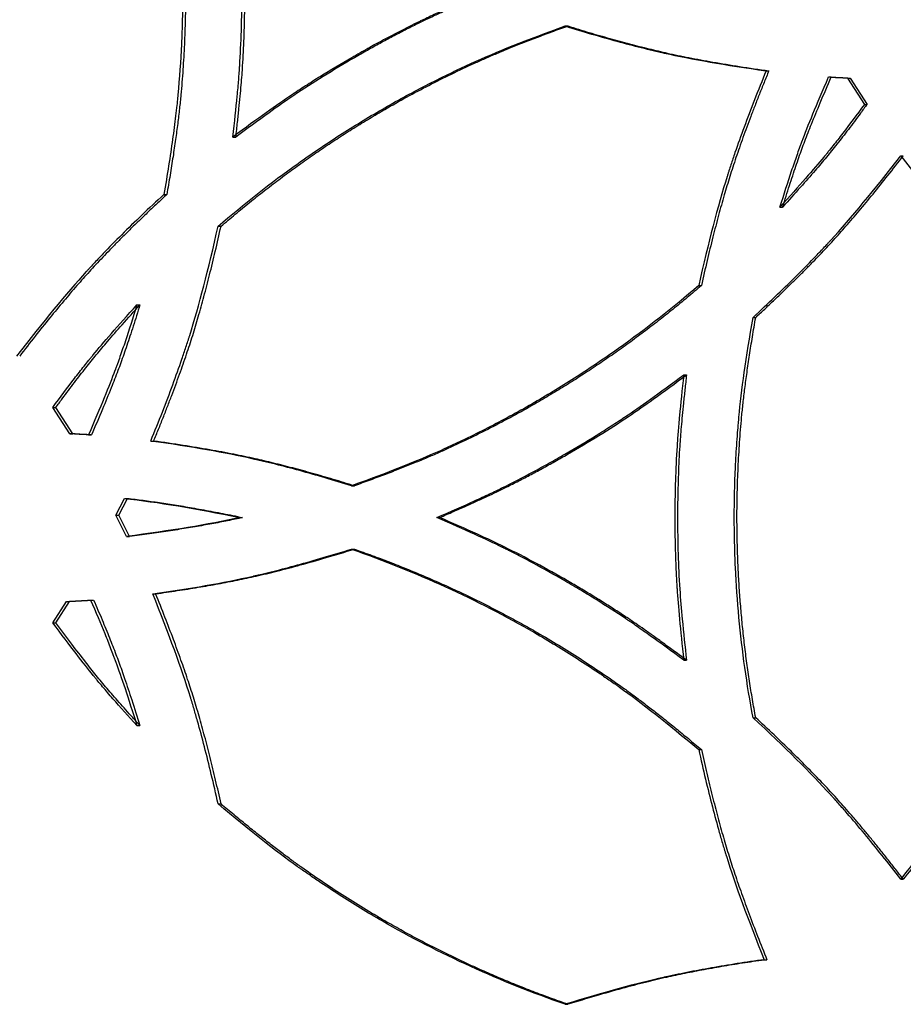
# Model space of a CAD drawing. Units: millimetres. Extents: x 42 to 176, y -64 to 201.
# Drawn here: x 62 to 68, y 106 to 112 of the extents above; entities that cross this region are included whole.
import ezdxf

# ---------------------------------------------------------------- set-up
doc = ezdxf.new("R2010")
doc.units = ezdxf.units.MM

msp = doc.modelspace()

# ---------------------------------------------------------------- linework, layer by layer
at = {"color": 7, "linetype": 'Continuous', "lineweight": 25}
for p, q in [((65.6211, 112.2775), (65.6395, 112.2775)), ((66.9597, 111.9789), (66.9775, 111.9789)), ((67.3749, 111.9382), (67.3925, 111.9382)), ((67.5005, 111.9306), (67.6134, 111.7556)), ((67.5005, 111.9306), (67.518, 111.9306)), ((67.518, 111.9306), (67.6309, 111.7556)), ((67.6134, 111.7556), (67.6309, 111.7556)), ((63.4098, 111.5384), (63.4293, 111.5384)), ((67.8552, 111.4134), (67.8726, 111.4134)), ((62.9497, 111.1559), (62.9695, 111.1559)), ((67.0515, 111.0717), (67.0692, 111.0717)), ((63.3107, 110.9441), (63.3303, 110.9441)), ((66.5104, 110.5498), (66.5284, 110.5498)), ((62.7709, 110.4222), (62.7908, 110.4222)), ((66.8722, 110.338), (66.89, 110.338)), ((66.4112, 109.9556), (66.4293, 109.9556)), ((62.3232, 109.5633), (62.2106, 109.7383)), ((62.2106, 109.7383), (62.2308, 109.7383)), ((62.3433, 109.5633), (62.2308, 109.7383)), ((62.3232, 109.5633), (62.3433, 109.5633)), ((62.4483, 109.5557), (62.4684, 109.5557)), ((62.8625, 109.515), (62.8823, 109.515)), ((64.1988, 109.2164), (64.218, 109.2164)), ((62.6308, 109.0218), (62.6869, 109.133)), ((62.6508, 109.0218), (62.7068, 109.133)), ((62.6869, 109.133), (62.7068, 109.133)), ((62.7018, 108.8803), (62.6308, 109.0218)), ((62.6308, 109.0218), (62.6508, 109.0218)), ((62.7217, 108.8803), (62.6508, 109.0218)), ((63.4547, 109.0058), (63.4743, 109.0058)), ((64.768, 109.0058), (64.7869, 109.0058)), ((62.7018, 108.8803), (62.7217, 108.8803)), ((64.1988, 108.7952), (64.218, 108.7952)), ((62.4622, 108.4569), (62.4822, 108.4569)), ((62.8753, 108.4983), (62.8952, 108.4983)), ((62.2106, 108.3054), (62.3025, 108.4473)), ((62.2308, 108.3054), (62.3226, 108.4473)), ((62.3025, 108.4473), (62.3226, 108.4473)), ((62.2106, 108.3054), (62.2308, 108.3054)), ((66.4112, 108.0561), (66.4293, 108.0561)), ((66.8722, 107.6737), (66.89, 107.6737)), ((62.7709, 107.6214), (62.7908, 107.6214)), ((66.5104, 107.4619), (66.5284, 107.4619)), ((63.3107, 107.0995), (63.3303, 107.0995)), ((67.8552, 106.5982), (67.8726, 106.5982)), ((66.9468, 106.0631), (66.9646, 106.0631)), ((65.6211, 105.7662), (65.6395, 105.7662))]:
    msp.add_line(p, q, dxfattribs=at)
for points, knots in [([(62.9497, 113.8202), (63.0327, 113.3756), (63.0743, 112.9315), (63.0743, 112.4742), (63.0743, 112.4605), (63.0741, 112.4329), (63.074, 112.4191), (63.0735, 112.3776), (63.073, 112.3499), (63.0711, 112.2668), (63.0691, 112.2112), (63.0613, 112.0439), (63.0536, 111.9318), (63.0431, 111.8186), (63.0431, 111.8183), (63.0431, 111.8176), (63.043, 111.8173), (63.0429, 111.8163), (63.0429, 111.8156), (63.0427, 111.8135), (63.0425, 111.8121), (63.0422, 111.808), (63.0419, 111.8052), (63.0411, 111.7969), (63.0406, 111.7913), (63.0389, 111.7743), (63.0377, 111.7628), (63.034, 111.7279), (63.0312, 111.7038), (63.0224, 111.6295), (63.0155, 111.5771), (62.9922, 111.4114), (62.9728, 111.2894), (62.9497, 111.1559)], [0, 0, 0, 0, 0.5, 0.5, 0.515625, 0.515625, 0.53125, 0.53125, 0.5625, 0.5625, 0.625, 0.625, 0.75, 0.75, 0.7504883, 0.7504883, 0.7509766, 0.7509766, 0.7519531, 0.7519531, 0.7539062, 0.7539062, 0.7578125, 0.7578125, 0.765625, 0.765625, 0.78125, 0.78125, 0.8125, 0.8125, 0.875, 0.875, 1, 1, 1, 1]), ([(62.9695, 113.8202), (62.9733, 113.8), (62.9807, 113.7597), (62.9912, 113.699), (63.0012, 113.6384), (63.0108, 113.5778), (63.0198, 113.5172), (63.0282, 113.4566), (63.0362, 113.396), (63.0437, 113.3354), (63.0506, 113.2749), (63.0571, 113.2143), (63.063, 113.1537), (63.0684, 113.0932), (63.0733, 113.0326), (63.0776, 112.9721), (63.0815, 112.9116), (63.0848, 112.8511), (63.0877, 112.7905), (63.09, 112.73), (63.0918, 112.6695), (63.0931, 112.609), (63.0939, 112.5486), (63.0943, 112.4529), (63.0927, 112.3219), (63.0869, 112.155), (63.0771, 111.9872), (63.0658, 111.8446), (63.0536, 111.725), (63.0417, 111.6259), (63.0274, 111.5192), (63.0105, 111.4049), (62.9912, 111.2829), (62.9769, 111.1991), (62.9695, 111.1559)], [0, 0, 0, 0, 0.023005, 0.045973, 0.068906, 0.091804, 0.11467, 0.137505, 0.160311, 0.18309, 0.205842, 0.22857, 0.251276, 0.27396, 0.296625, 0.319273, 0.341904, 0.364521, 0.387124, 0.409717, 0.432301, 0.454876, 0.477446, 0.500011, 0.561907, 0.624184, 0.686878, 0.750021, 0.784303, 0.821526, 0.8617, 0.904834, 0.950932, 1, 1, 1, 1]), ([(63.4098, 111.5384), (63.4212, 111.6402), (63.4307, 111.7306), (63.4419, 111.849), (63.4452, 111.8857), (63.4493, 111.9363), (63.4506, 111.9525), (63.4523, 111.9757), (63.4528, 111.9833), (63.4536, 111.9943), (63.4538, 111.998), (63.4542, 112.0034), (63.4543, 112.0052), (63.4545, 112.0078), (63.4545, 112.0087), (63.4546, 112.01), (63.4546, 112.0105), (63.4547, 112.0111), (63.4547, 112.0113), (63.4547, 112.0118), (63.4547, 112.0119), (63.4596, 112.0886), (63.4632, 112.1665), (63.4668, 112.2854), (63.4678, 112.3254), (63.4687, 112.386), (63.4689, 112.4063), (63.4691, 112.4369), (63.4692, 112.4471), (63.4693, 112.4675), (63.4693, 112.4777), (63.4693, 112.5709), (63.4681, 112.652), (63.4644, 112.771), (63.4629, 112.8102), (63.4602, 112.8683), (63.4592, 112.8876), (63.4576, 112.9163), (63.4571, 112.9259), (63.4562, 112.9402), (63.4559, 112.9449), (63.4555, 112.9521), (63.4553, 112.9544), (63.4551, 112.958), (63.455, 112.9592), (63.4549, 112.961), (63.4549, 112.9616), (63.4548, 112.9624), (63.4548, 112.9627), (63.4548, 112.9633), (63.4547, 112.9637), (63.4477, 113.0735), (63.4327, 113.2314), (63.4098, 113.4378)], [0, 0, 0, 0, 0.125, 0.125, 0.1875, 0.1875, 0.21875, 0.21875, 0.234375, 0.234375, 0.242188, 0.242188, 0.246094, 0.246094, 0.248047, 0.248047, 0.249023, 0.249023, 0.249512, 0.249512, 0.25, 0.25, 0.375, 0.375, 0.4375, 0.4375, 0.46875, 0.46875, 0.484375, 0.484375, 0.5, 0.5, 0.625, 0.625, 0.6875, 0.6875, 0.71875, 0.71875, 0.734375, 0.734375, 0.742188, 0.742188, 0.746094, 0.746094, 0.748047, 0.748047, 0.749023, 0.749023, 0.749512, 0.749512, 0.75, 0.75, 1, 1, 1, 1]), ([(63.4293, 111.5384), (63.433, 111.571), (63.4399, 111.6338), (63.4494, 111.7242), (63.4576, 111.807), (63.4644, 111.8821), (63.47, 111.9497), (63.4752, 112.023), (63.4797, 112.105), (63.4838, 112.1988), (63.4867, 112.294), (63.4884, 112.3906), (63.4893, 112.5365), (63.4865, 112.7279), (63.4764, 112.9535), (63.4563, 113.189), (63.4392, 113.3468), (63.4293, 113.4378)], [0, 0, 0, 0, 0.0517769, 0.099506, 0.1431891, 0.182828, 0.2184255, 0.2499855, 0.2985642, 0.3478472, 0.3978431, 0.44856, 0.5000057, 0.6277321, 0.7500179, 0.8557245, 1, 1, 1, 1]), ([(65.0515, 112.4881), (64.9573, 112.4471), (64.8741, 112.4102), (64.766, 112.361), (64.7327, 112.3456), (64.687, 112.3241), (64.6725, 112.3172), (64.6517, 112.3072), (64.6449, 112.3039), (64.6351, 112.2991), (64.6318, 112.2975), (64.627, 112.2951), (64.6254, 112.2943), (64.623, 112.2932), (64.6223, 112.2928), (64.6211, 112.2922), (64.6207, 112.292), (64.6201, 112.2917), (64.6199, 112.2916), (64.6195, 112.2914), (64.6194, 112.2914), (64.5508, 112.2575), (64.4817, 112.2218), (64.3771, 112.1656), (64.342, 112.1464), (64.2891, 112.1169), (64.2714, 112.1069), (64.236, 112.0868), (64.2183, 112.0766), (64.1289, 112.0249), (64.0594, 111.9833), (63.9585, 111.9206), (63.9253, 111.8996), (63.8764, 111.8681), (63.8603, 111.8575), (63.8362, 111.8417), (63.8282, 111.8365), (63.8163, 111.8286), (63.8123, 111.8259), (63.8064, 111.822), (63.8044, 111.8206), (63.8015, 111.8187), (63.8005, 111.818), (63.799, 111.817), (63.7985, 111.8167), (63.7978, 111.8162), (63.7975, 111.816), (63.797, 111.8157), (63.7967, 111.8155), (63.7052, 111.7542), (63.5763, 111.6619), (63.4098, 111.5384)], [0, 0, 0, 0, 0.125, 0.125, 0.1875, 0.1875, 0.21875, 0.21875, 0.234375, 0.234375, 0.242188, 0.242188, 0.246094, 0.246094, 0.248047, 0.248047, 0.249023, 0.249023, 0.249512, 0.249512, 0.25, 0.25, 0.375, 0.375, 0.4375, 0.4375, 0.46875, 0.46875, 0.5, 0.5, 0.625, 0.625, 0.6875, 0.6875, 0.71875, 0.71875, 0.734375, 0.734375, 0.742188, 0.742188, 0.746094, 0.746094, 0.748047, 0.748047, 0.749023, 0.749023, 0.749512, 0.749512, 0.75, 0.75, 1, 1, 1, 1]), ([(65.0703, 112.4881), (65.0401, 112.4749), (64.9821, 112.4496), (64.899, 112.4127), (64.8232, 112.3786), (64.7549, 112.3472), (64.6939, 112.3185), (64.6283, 112.2866), (64.5553, 112.2498), (64.4723, 112.2066), (64.3886, 112.1616), (64.3042, 112.1148), (64.1776, 112.0425), (64.0137, 111.9443), (63.8238, 111.8225), (63.6305, 111.6868), (63.5029, 111.5927), (63.4293, 111.5384)], [0, 0, 0, 0, 0.052007, 0.099874, 0.143604, 0.183197, 0.218656, 0.249986, 0.29847, 0.347706, 0.397702, 0.448466, 0.500006, 0.627693, 0.750018, 0.855816, 1, 1, 1, 1]), ([(63.3107, 110.9441), (63.4835, 111.0933), (63.6609, 111.2328), (63.9339, 111.4274), (64.026, 111.4898), (64.2125, 111.6098), (64.3068, 111.6673), (64.498, 111.7777), (64.5955, 111.8309), (64.7445, 111.9076), (64.7947, 111.9327), (64.8706, 111.9696), (64.896, 111.9817), (64.9343, 111.9998), (64.9471, 112.0058), (64.9664, 112.0147), (64.9728, 112.0177), (64.9824, 112.0221), (64.9856, 112.0236), (64.9905, 112.0258), (64.9921, 112.0265), (64.9945, 112.0276), (64.9953, 112.028), (64.9965, 112.0286), (64.9969, 112.0287), (64.9977, 112.0291), (64.9982, 112.0293), (65.1592, 112.1029), (65.3667, 112.1856), (65.6211, 112.2775)], [0, 0, 0, 0, 0.25, 0.25, 0.375, 0.375, 0.5, 0.5, 0.625, 0.625, 0.6875, 0.6875, 0.71875, 0.71875, 0.734375, 0.734375, 0.742188, 0.742188, 0.746094, 0.746094, 0.748047, 0.748047, 0.749023, 0.749023, 0.749512, 0.749512, 0.75, 0.75, 1, 1, 1, 1]), ([(63.3303, 110.9441), (63.3461, 110.9577), (63.3775, 110.9846), (63.4249, 111.0246), (63.4726, 111.0641), (63.5205, 111.1031), (63.5686, 111.1416), (63.617, 111.1796), (63.6656, 111.2172), (63.7144, 111.2542), (63.7634, 111.2908), (63.8127, 111.3269), (63.8622, 111.3625), (63.9119, 111.3977), (63.9618, 111.4323), (64.012, 111.4665), (64.0624, 111.5002), (64.113, 111.5334), (64.1638, 111.5662), (64.2149, 111.5984), (64.2662, 111.6302), (64.3177, 111.6615), (64.3695, 111.6923), (64.4519, 111.7404), (64.5662, 111.8045), (64.7138, 111.8828), (64.8642, 111.958), (64.9896, 112.0173), (65.0906, 112.0625), (65.1681, 112.0956), (65.2513, 112.1299), (65.3402, 112.1653), (65.4348, 112.2018), (65.5352, 112.2395), (65.6042, 112.2646), (65.6395, 112.2775)], [0, 0, 0, 0, 0.02314, 0.04623, 0.069271, 0.092266, 0.115215, 0.138121, 0.160984, 0.183807, 0.206591, 0.229338, 0.25205, 0.274727, 0.297372, 0.319987, 0.342573, 0.365131, 0.387664, 0.410173, 0.43266, 0.455127, 0.477575, 0.500006, 0.56189, 0.624164, 0.686862, 0.750017, 0.779311, 0.810735, 0.844296, 0.879999, 0.917848, 0.957847, 1, 1, 1, 1]), ([(65.6211, 112.2775), (65.7409, 112.2399), (65.856, 112.2061), (66.0215, 112.1609), (66.0755, 112.1468), (66.1548, 112.127), (66.1809, 112.1207), (66.2197, 112.1115), (66.2325, 112.1085), (66.2517, 112.104), (66.2581, 112.1026), (66.2676, 112.1004), (66.2707, 112.0997), (66.2755, 112.0986), (66.2771, 112.0983), (66.2794, 112.0977), (66.2802, 112.0975), (66.2818, 112.0972), (66.2827, 112.097), (66.4612, 112.057), (66.6866, 112.0177), (66.9597, 111.9789)], [0, 0, 0, 0, 0.25, 0.25, 0.375, 0.375, 0.4375, 0.4375, 0.46875, 0.46875, 0.484375, 0.484375, 0.492188, 0.492188, 0.496094, 0.496094, 0.498047, 0.498047, 0.5, 0.5, 1, 1, 1, 1]), ([(65.6395, 112.2775), (65.6633, 112.2701), (65.7104, 112.2554), (65.7805, 112.2342), (65.8495, 112.2139), (65.9174, 112.1945), (65.9842, 112.176), (66.0498, 112.1584), (66.1143, 112.1416), (66.1777, 112.1258), (66.24, 112.1109), (66.3283, 112.0905), (66.4493, 112.0653), (66.6095, 112.0359), (66.7874, 112.0066), (66.9122, 111.9884), (66.9775, 111.9789)], [0, 0, 0, 0, 0.054355, 0.107735, 0.160141, 0.211578, 0.262048, 0.311555, 0.360101, 0.407691, 0.454328, 0.500017, 0.605869, 0.724451, 0.855815, 1, 1, 1, 1]), ([(66.9597, 111.9789), (66.9051, 111.8464), (66.8561, 111.7216), (66.7911, 111.5458), (66.7708, 111.4891), (66.7425, 111.4069), (66.7334, 111.38), (66.7203, 111.3404), (66.7161, 111.3273), (66.7098, 111.3078), (66.7077, 111.3013), (66.7046, 111.2917), (66.7036, 111.2885), (66.7016, 111.2821), (66.7005, 111.2788), (66.6378, 111.0794), (66.5747, 110.8374), (66.5104, 110.5498)], [0, 0, 0, 0, 0.25, 0.25, 0.375, 0.375, 0.4375, 0.4375, 0.46875, 0.46875, 0.484375, 0.484375, 0.492188, 0.492188, 0.5, 0.5, 1, 1, 1, 1]), ([(66.9775, 111.9789), (66.9667, 111.9527), (66.9456, 111.9011), (66.9148, 111.8243), (66.8855, 111.7494), (66.8574, 111.6764), (66.8308, 111.6051), (66.8054, 111.5357), (66.7814, 111.4681), (66.7588, 111.4024), (66.7375, 111.3385), (66.7109, 111.2556), (66.6789, 111.1492), (66.6414, 111.0149), (66.6037, 110.8696), (66.5656, 110.7135), (66.5411, 110.6055), (66.5284, 110.5498)], [0, 0, 0, 0, 0.056591, 0.111709, 0.165357, 0.217537, 0.268254, 0.317509, 0.365308, 0.411654, 0.456551, 0.500005, 0.585828, 0.678707, 0.778678, 0.885768, 1, 1, 1, 1]), ([(67.0515, 111.0717), (67.0786, 111.1593), (67.1045, 111.2397), (67.1413, 111.3494), (67.1533, 111.3841), (67.1708, 111.4335), (67.1765, 111.4495), (67.185, 111.4729), (67.1878, 111.4805), (67.192, 111.4918), (67.1934, 111.4956), (67.1955, 111.5012), (67.1962, 111.503), (67.1972, 111.5058), (67.1975, 111.5067), (67.1981, 111.5081), (67.1982, 111.5085), (67.1986, 111.5095), (67.1988, 111.51), (67.2363, 111.6099), (67.295, 111.7525), (67.3749, 111.9382)], [0, 0, 0, 0, 0.25, 0.25, 0.375, 0.375, 0.4375, 0.4375, 0.46875, 0.46875, 0.484375, 0.484375, 0.492188, 0.492188, 0.496094, 0.496094, 0.498047, 0.498047, 0.5, 0.5, 1, 1, 1, 1]), ([(67.0692, 111.0717), (67.0768, 111.0961), (67.0917, 111.1439), (67.114, 111.2137), (67.1357, 111.2799), (67.1567, 111.3426), (67.1771, 111.4017), (67.1969, 111.4573), (67.2242, 111.5313), (67.2647, 111.6343), (67.3235, 111.7768), (67.3681, 111.8812), (67.3925, 111.9382)], [0, 0, 0, 0, 0.083001, 0.162139, 0.237416, 0.308837, 0.376407, 0.440131, 0.500016, 0.63211, 0.798759, 1, 1, 1, 1]), ([(67.6134, 111.7556), (67.5626, 111.6861), (67.5146, 111.6221), (67.447, 111.5343), (67.4253, 111.5064), (67.3937, 111.4667), (67.3833, 111.4538), (67.3681, 111.435), (67.3631, 111.4288), (67.3556, 111.4196), (67.3531, 111.4166), (67.3494, 111.4121), (67.3481, 111.4106), (67.3463, 111.4083), (67.3457, 111.4076), (67.3448, 111.4065), (67.3445, 111.4061), (67.3438, 111.4054), (67.3435, 111.4049), (67.2791, 111.3269), (67.1818, 111.2159), (67.0515, 111.0717)], [0, 0, 0, 0, 0.25, 0.25, 0.375, 0.375, 0.4375, 0.4375, 0.46875, 0.46875, 0.484375, 0.484375, 0.492188, 0.492188, 0.496094, 0.496094, 0.498047, 0.498047, 0.5, 0.5, 1, 1, 1, 1]), ([(67.6309, 111.7556), (67.6166, 111.7362), (67.5887, 111.6981), (67.5472, 111.6426), (67.5073, 111.5897), (67.4687, 111.5396), (67.4315, 111.4921), (67.3958, 111.4474), (67.3478, 111.3885), (67.2791, 111.3077), (67.1818, 111.1968), (67.1091, 111.116), (67.0692, 111.0717)], [0, 0, 0, 0, 0.081632, 0.159857, 0.234678, 0.306099, 0.374126, 0.438763, 0.500018, 0.631387, 0.798037, 1, 1, 1, 1]), ([(66.8722, 110.338), (66.9732, 110.4311), (67.0669, 110.5204), (67.1962, 110.6487), (67.2375, 110.6906), (67.2967, 110.752), (67.3159, 110.7722), (67.3441, 110.8022), (67.3534, 110.8121), (67.3671, 110.8269), (67.3717, 110.8318), (67.3785, 110.8392), (67.3807, 110.8417), (67.3841, 110.8453), (67.3852, 110.8465), (67.3875, 110.849), (67.3886, 110.8503), (67.5235, 110.9976), (67.6786, 111.1849), (67.8552, 111.4134)], [0, 0, 0, 0, 0.25, 0.25, 0.375, 0.375, 0.4375, 0.4375, 0.46875, 0.46875, 0.484375, 0.484375, 0.4921875, 0.4921875, 0.4960938, 0.4960938, 0.5, 0.5, 1, 1, 1, 1]), ([(66.89, 110.338), (66.91, 110.3564), (66.9493, 110.3929), (67.0072, 110.4474), (67.0634, 110.501), (67.1178, 110.5536), (67.1704, 110.6054), (67.2213, 110.6563), (67.2703, 110.7063), (67.3176, 110.7554), (67.3632, 110.8036), (67.4209, 110.866), (67.4928, 110.9465), (67.5806, 111.0491), (67.6736, 111.1616), (67.7718, 111.2838), (67.8382, 111.3693), (67.8726, 111.4134)], [0, 0, 0, 0, 0.05588, 0.110445, 0.163698, 0.215642, 0.26628, 0.315616, 0.363652, 0.410393, 0.455844, 0.500008, 0.585158, 0.677702, 0.777674, 0.8851, 1, 1, 1, 1]), ([(67.8552, 111.4134), (67.939, 111.3043), (68.0197, 111.2029), (68.1362, 111.0624), (68.1742, 111.0175), (68.2301, 110.953), (68.2485, 110.932), (68.2758, 110.9013), (68.2849, 110.8911), (68.2984, 110.8761), (68.3029, 110.8711), (68.3097, 110.8637), (68.3119, 110.8612), (68.3153, 110.8576), (68.3164, 110.8563), (68.3186, 110.8539), (68.3198, 110.8526), (68.4545, 110.7051), (68.6271, 110.5339), (68.8388, 110.338)], [0, 0, 0, 0, 0.25, 0.25, 0.375, 0.375, 0.4375, 0.4375, 0.46875, 0.46875, 0.484375, 0.484375, 0.492188, 0.492188, 0.496094, 0.496094, 0.5, 0.5, 1, 1, 1, 1]), ([(62.9497, 111.1559), (62.849, 111.0629), (62.7556, 110.9735), (62.6265, 110.8452), (62.5854, 110.8033), (62.5264, 110.7419), (62.5072, 110.7217), (62.4791, 110.6917), (62.4699, 110.6818), (62.4561, 110.667), (62.4516, 110.6621), (62.4448, 110.6547), (62.4426, 110.6523), (62.4392, 110.6486), (62.4381, 110.6474), (62.4359, 110.6449), (62.4347, 110.6436), (62.3003, 110.4963), (62.1456, 110.309), (61.9697, 110.0805)], [0, 0, 0, 0, 0.25, 0.25, 0.375, 0.375, 0.4375, 0.4375, 0.46875, 0.46875, 0.484375, 0.484375, 0.492188, 0.492188, 0.496094, 0.496094, 0.5, 0.5, 1, 1, 1, 1]), ([(62.9695, 111.1559), (62.9497, 111.1375), (62.9104, 111.1011), (62.8526, 111.0465), (62.7966, 110.993), (62.7423, 110.9403), (62.6899, 110.8885), (62.6392, 110.8376), (62.5902, 110.7876), (62.5431, 110.7385), (62.4977, 110.6903), (62.4401, 110.6279), (62.3685, 110.5474), (62.2809, 110.4448), (62.1882, 110.3323), (62.0903, 110.2101), (62.0242, 110.1246), (61.99, 110.0805)], [0, 0, 0, 0, 0.05588, 0.110445, 0.163698, 0.215642, 0.26628, 0.315616, 0.363652, 0.410393, 0.455844, 0.500008, 0.585158, 0.677702, 0.777674, 0.8851, 1, 1, 1, 1]), ([(62.8625, 109.515), (62.917, 109.6475), (62.9658, 109.7723), (63.0307, 109.9481), (63.0509, 110.0048), (63.0791, 110.087), (63.0882, 110.1139), (63.1012, 110.1535), (63.1055, 110.1666), (63.1118, 110.1861), (63.1138, 110.1926), (63.1169, 110.2022), (63.1179, 110.2054), (63.1199, 110.2118), (63.121, 110.2151), (63.1836, 110.4145), (63.2465, 110.6565), (63.3107, 110.9441)], [0, 0, 0, 0, 0.25, 0.25, 0.375, 0.375, 0.4375, 0.4375, 0.46875, 0.46875, 0.484375, 0.484375, 0.492188, 0.492188, 0.5, 0.5, 1, 1, 1, 1]), ([(62.8823, 109.515), (62.893, 109.5412), (62.9141, 109.5928), (62.9448, 109.6696), (62.9741, 109.7445), (63.0021, 109.8176), (63.0287, 109.8888), (63.0539, 109.9582), (63.0779, 110.0258), (63.1004, 110.0915), (63.1217, 110.1554), (63.1483, 110.2383), (63.1802, 110.3447), (63.2176, 110.479), (63.2552, 110.6243), (63.2933, 110.7804), (63.3177, 110.8884), (63.3303, 110.9441)], [0, 0, 0, 0, 0.056591, 0.111709, 0.165357, 0.217537, 0.268254, 0.317509, 0.365308, 0.411654, 0.456551, 0.500005, 0.585828, 0.678707, 0.778678, 0.885768, 1, 1, 1, 1]), ([(66.5104, 110.5498), (66.3372, 110.4006), (66.1596, 110.2612), (65.8863, 110.0666), (65.794, 110.0041), (65.6073, 109.8841), (65.5129, 109.8266), (65.3216, 109.7162), (65.2241, 109.663), (65.075, 109.5863), (65.0249, 109.5612), (64.949, 109.5243), (64.9235, 109.5122), (64.8852, 109.4941), (64.8724, 109.4882), (64.8532, 109.4792), (64.8468, 109.4762), (64.8371, 109.4718), (64.8339, 109.4703), (64.8291, 109.4681), (64.8275, 109.4674), (64.8251, 109.4663), (64.8243, 109.4659), (64.8231, 109.4653), (64.8226, 109.4652), (64.8218, 109.4648), (64.8214, 109.4646), (64.6604, 109.391), (64.4529, 109.3083), (64.1988, 109.2164)], [0, 0, 0, 0, 0.25, 0.25, 0.375, 0.375, 0.5, 0.5, 0.625, 0.625, 0.6875, 0.6875, 0.71875, 0.71875, 0.734375, 0.734375, 0.742188, 0.742188, 0.746094, 0.746094, 0.748047, 0.748047, 0.749023, 0.749023, 0.749512, 0.749512, 0.75, 0.75, 1, 1, 1, 1]), ([(66.5284, 110.5498), (66.5127, 110.5363), (66.4812, 110.5093), (66.4337, 110.4693), (66.3859, 110.4298), (66.3379, 110.3909), (66.2897, 110.3523), (66.2413, 110.3143), (66.1926, 110.2768), (66.1437, 110.2397), (66.0946, 110.2031), (66.0453, 110.167), (65.9957, 110.1314), (65.946, 110.0962), (65.8959, 110.0616), (65.8457, 110.0274), (65.7953, 109.9937), (65.7446, 109.9605), (65.6937, 109.9277), (65.6426, 109.8955), (65.5913, 109.8637), (65.5397, 109.8324), (65.4879, 109.8016), (65.4054, 109.7535), (65.291, 109.6894), (65.1434, 109.6111), (64.9929, 109.5359), (64.8676, 109.4766), (64.7666, 109.4314), (64.6891, 109.3983), (64.606, 109.364), (64.5171, 109.3286), (64.4225, 109.2921), (64.3222, 109.2544), (64.2533, 109.2293), (64.218, 109.2164)], [0, 0, 0, 0, 0.02314, 0.04623, 0.069271, 0.092266, 0.115215, 0.138121, 0.160984, 0.183807, 0.206591, 0.229338, 0.25205, 0.274727, 0.297372, 0.319987, 0.342573, 0.365131, 0.387664, 0.410173, 0.43266, 0.455127, 0.477575, 0.500006, 0.56189, 0.624164, 0.686862, 0.750017, 0.779311, 0.810735, 0.844296, 0.879999, 0.917848, 0.957847, 1, 1, 1, 1]), ([(62.2106, 109.7383), (62.2613, 109.8078), (62.3091, 109.8719), (62.3765, 109.9596), (62.3982, 109.9875), (62.4297, 110.0272), (62.44, 110.0401), (62.4552, 110.0589), (62.4602, 110.0651), (62.4677, 110.0743), (62.4701, 110.0773), (62.4738, 110.0818), (62.4751, 110.0833), (62.4769, 110.0856), (62.4775, 110.0863), (62.4784, 110.0874), (62.4788, 110.0878), (62.4794, 110.0886), (62.4797, 110.089), (62.5439, 110.167), (62.6409, 110.278), (62.7709, 110.4222)], [0, 0, 0, 0, 0.25, 0.25, 0.375, 0.375, 0.4375, 0.4375, 0.46875, 0.46875, 0.484375, 0.484375, 0.492188, 0.492188, 0.496094, 0.496094, 0.498047, 0.498047, 0.5, 0.5, 1, 1, 1, 1]), ([(62.2308, 109.7383), (62.245, 109.7577), (62.2728, 109.7958), (62.3142, 109.8513), (62.354, 109.9042), (62.3925, 109.9544), (62.4295, 110.0018), (62.4651, 110.0465), (62.5129, 110.1054), (62.5815, 110.1862), (62.6785, 110.2971), (62.751, 110.3779), (62.7908, 110.4222)], [0, 0, 0, 0, 0.081632, 0.159857, 0.234678, 0.306099, 0.374126, 0.438763, 0.500018, 0.631387, 0.798037, 1, 1, 1, 1]), ([(62.7709, 110.4222), (62.7438, 110.3346), (62.7181, 110.2542), (62.6813, 110.1445), (62.6694, 110.1098), (62.6519, 110.0604), (62.6462, 110.0444), (62.6377, 110.0211), (62.6349, 110.0134), (62.6308, 110.0021), (62.6294, 109.9983), (62.6273, 109.9927), (62.6266, 109.9909), (62.6256, 109.9881), (62.6252, 109.9872), (62.6247, 109.9858), (62.6245, 109.9854), (62.6242, 109.9844), (62.624, 109.9839), (62.5866, 109.884), (62.5281, 109.7414), (62.4483, 109.5557)], [0, 0, 0, 0, 0.25, 0.25, 0.375, 0.375, 0.4375, 0.4375, 0.46875, 0.46875, 0.484375, 0.484375, 0.492188, 0.492188, 0.496094, 0.496094, 0.498047, 0.498047, 0.5, 0.5, 1, 1, 1, 1]), ([(62.7908, 110.4222), (62.7832, 110.3978), (62.7684, 110.35), (62.7461, 110.2802), (62.7245, 110.214), (62.7035, 110.1513), (62.6832, 110.0922), (62.6634, 110.0366), (62.6363, 109.9626), (62.5959, 109.8596), (62.5372, 109.7171), (62.4927, 109.6127), (62.4684, 109.5557)], [0, 0, 0, 0, 0.083001, 0.162139, 0.237416, 0.308837, 0.376407, 0.440131, 0.500016, 0.63211, 0.798759, 1, 1, 1, 1]), ([(66.8722, 107.6737), (66.8306, 107.896), (66.7994, 108.1182), (66.7682, 108.4512), (66.7604, 108.5622), (66.7526, 108.7286), (66.7506, 108.7841), (66.7487, 108.8672), (66.7482, 108.895), (66.7477, 108.9365), (66.7475, 108.9504), (66.7474, 108.9781), (66.7473, 108.992), (66.7473, 109.1161), (66.7499, 109.227), (66.7577, 109.3943), (66.761, 109.4502), (66.7668, 109.5343), (66.7689, 109.5623), (66.7723, 109.6045), (66.7735, 109.6186), (66.7754, 109.6397), (66.776, 109.6467), (66.7769, 109.6573), (66.7772, 109.6608), (66.7777, 109.6661), (66.7779, 109.6679), (66.7781, 109.6705), (66.7782, 109.6714), (66.7783, 109.6727), (66.7784, 109.6731), (66.7784, 109.674), (66.7785, 109.6746), (66.7947, 109.85), (66.8259, 110.0711), (66.8722, 110.338)], [0, 0, 0, 0, 0.25, 0.25, 0.375, 0.375, 0.4375, 0.4375, 0.46875, 0.46875, 0.484375, 0.484375, 0.5, 0.5, 0.625, 0.625, 0.6875, 0.6875, 0.71875, 0.71875, 0.734375, 0.734375, 0.742188, 0.742188, 0.746094, 0.746094, 0.748047, 0.748047, 0.749023, 0.749023, 0.749512, 0.749512, 0.75, 0.75, 1, 1, 1, 1]), ([(66.89, 107.6737), (66.8863, 107.6939), (66.8788, 107.7343), (66.8683, 107.7949), (66.8582, 107.8555), (66.8487, 107.9161), (66.8397, 107.9767), (66.8312, 108.0373), (66.8232, 108.0979), (66.8157, 108.1585), (66.8087, 108.2191), (66.8023, 108.2796), (66.7964, 108.3402), (66.791, 108.4007), (66.7861, 108.4613), (66.7817, 108.5218), (66.7778, 108.5823), (66.7745, 108.6429), (66.7716, 108.7034), (66.7693, 108.7639), (66.7675, 108.8244), (66.7662, 108.8849), (66.7654, 108.9453), (66.765, 109.041), (66.7665, 109.1721), (66.7724, 109.3389), (66.7822, 109.5067), (66.7936, 109.6493), (66.8057, 109.7689), (66.8177, 109.868), (66.8321, 109.9747), (66.849, 110.089), (66.8683, 110.211), (66.8826, 110.2948), (66.89, 110.338)], [0, 0, 0, 0, 0.023005, 0.045973, 0.068906, 0.091804, 0.11467, 0.137505, 0.160311, 0.18309, 0.205842, 0.22857, 0.251276, 0.27396, 0.296625, 0.319273, 0.341904, 0.36452, 0.387124, 0.409717, 0.432301, 0.454876, 0.477446, 0.500011, 0.561907, 0.624184, 0.686878, 0.750021, 0.784303, 0.821526, 0.8617, 0.904834, 0.950932, 1, 1, 1, 1]), ([(64.768, 109.0058), (64.8623, 109.0468), (64.9455, 109.0837), (65.0536, 109.1329), (65.0868, 109.1483), (65.1326, 109.1698), (65.1471, 109.1767), (65.1679, 109.1867), (65.1747, 109.19), (65.1846, 109.1948), (65.1878, 109.1964), (65.1926, 109.1988), (65.1942, 109.1996), (65.1966, 109.2007), (65.1974, 109.2011), (65.1985, 109.2017), (65.1989, 109.2019), (65.1995, 109.2022), (65.1997, 109.2023), (65.2001, 109.2025), (65.2002, 109.2025), (65.2688, 109.2364), (65.3379, 109.2721), (65.4427, 109.3283), (65.4778, 109.3475), (65.5307, 109.377), (65.5484, 109.387), (65.5838, 109.4071), (65.6015, 109.4173), (65.6911, 109.469), (65.7606, 109.5106), (65.8617, 109.5734), (65.8948, 109.5943), (65.9438, 109.6258), (65.96, 109.6364), (65.9841, 109.6522), (65.9921, 109.6574), (66.004, 109.6654), (66.008, 109.668), (66.0139, 109.6719), (66.0159, 109.6733), (66.0189, 109.6752), (66.0198, 109.6759), (66.0213, 109.6769), (66.0218, 109.6772), (66.0226, 109.6777), (66.0228, 109.6779), (66.0233, 109.6782), (66.0236, 109.6784), (66.1152, 109.7397), (66.2443, 109.832), (66.4112, 109.9556)], [0, 0, 0, 0, 0.125, 0.125, 0.1875, 0.1875, 0.21875, 0.21875, 0.234375, 0.234375, 0.2421875, 0.2421875, 0.2460938, 0.2460938, 0.2480469, 0.2480469, 0.2490234, 0.2490234, 0.2495117, 0.2495117, 0.25, 0.25, 0.375, 0.375, 0.4375, 0.4375, 0.46875, 0.46875, 0.5, 0.5, 0.625, 0.625, 0.6875, 0.6875, 0.71875, 0.71875, 0.734375, 0.734375, 0.7421875, 0.7421875, 0.7460938, 0.7460938, 0.7480469, 0.7480469, 0.7490234, 0.7490234, 0.7495117, 0.7495117, 0.75, 0.75, 1, 1, 1, 1]), ([(64.7869, 109.0058), (64.8171, 109.019), (64.8751, 109.0443), (64.9582, 109.0812), (65.034, 109.1153), (65.1023, 109.1467), (65.1633, 109.1754), (65.229, 109.2073), (65.302, 109.2441), (65.3851, 109.2873), (65.4688, 109.3323), (65.5533, 109.3791), (65.6799, 109.4514), (65.8441, 109.5496), (66.0342, 109.6714), (66.2277, 109.8071), (66.3555, 109.9013), (66.4293, 109.9556)], [0, 0, 0, 0, 0.052007, 0.099874, 0.143604, 0.183197, 0.218656, 0.249986, 0.29847, 0.347706, 0.397702, 0.448466, 0.500006, 0.627693, 0.750018, 0.855816, 1, 1, 1, 1]), ([(66.4112, 109.9556), (66.3997, 109.8537), (66.3902, 109.7634), (66.379, 109.6449), (66.3757, 109.6082), (66.3716, 109.5576), (66.3703, 109.5414), (66.3686, 109.5182), (66.3681, 109.5106), (66.3673, 109.4996), (66.3671, 109.4959), (66.3667, 109.4905), (66.3666, 109.4888), (66.3664, 109.4861), (66.3664, 109.4852), (66.3663, 109.4839), (66.3662, 109.4834), (66.3662, 109.4828), (66.3662, 109.4826), (66.3662, 109.4821), (66.3661, 109.482), (66.3613, 109.4053), (66.3576, 109.3274), (66.354, 109.2085), (66.3531, 109.1685), (66.3522, 109.1079), (66.3519, 109.0876), (66.3517, 109.057), (66.3517, 109.0468), (66.3516, 109.0264), (66.3516, 109.0162), (66.3515, 108.923), (66.3528, 108.8419), (66.3564, 108.723), (66.3579, 108.6837), (66.3607, 108.6256), (66.3617, 108.6063), (66.3633, 108.5776), (66.3638, 108.568), (66.3647, 108.5537), (66.365, 108.549), (66.3654, 108.5418), (66.3655, 108.5395), (66.3658, 108.5359), (66.3658, 108.5347), (66.366, 108.5329), (66.366, 108.5324), (66.3661, 108.5315), (66.3661, 108.5312), (66.3661, 108.5306), (66.3661, 108.5302), (66.3732, 108.4204), (66.3882, 108.2625), (66.4112, 108.0561)], [0, 0, 0, 0, 0.125, 0.125, 0.1875, 0.1875, 0.21875, 0.21875, 0.234375, 0.234375, 0.242188, 0.242188, 0.246094, 0.246094, 0.248047, 0.248047, 0.249023, 0.249023, 0.249512, 0.249512, 0.25, 0.25, 0.375, 0.375, 0.4375, 0.4375, 0.46875, 0.46875, 0.484375, 0.484375, 0.5, 0.5, 0.625, 0.625, 0.6875, 0.6875, 0.71875, 0.71875, 0.734375, 0.734375, 0.742188, 0.742188, 0.746094, 0.746094, 0.748047, 0.748047, 0.749023, 0.749023, 0.749512, 0.749512, 0.75, 0.75, 1, 1, 1, 1]), ([(66.4293, 109.9556), (66.4256, 109.9229), (66.4186, 109.8601), (66.4092, 109.7697), (66.401, 109.6869), (66.3941, 109.6118), (66.3885, 109.5442), (66.3833, 109.4709), (66.3788, 109.3889), (66.3747, 109.2951), (66.3718, 109.1999), (66.37, 109.1033), (66.3692, 108.9574), (66.372, 108.766), (66.3821, 108.5404), (66.4022, 108.3049), (66.4194, 108.1471), (66.4293, 108.0561)], [0, 0, 0, 0, 0.051777, 0.099506, 0.143189, 0.182828, 0.218426, 0.249986, 0.298564, 0.347847, 0.397843, 0.44856, 0.500006, 0.627732, 0.750018, 0.855724, 1, 1, 1, 1]), ([(64.1988, 109.2164), (64.0791, 109.254), (63.9642, 109.2878), (63.7988, 109.333), (63.7448, 109.3471), (63.6657, 109.3669), (63.6396, 109.3733), (63.6009, 109.3825), (63.5881, 109.3855), (63.569, 109.3899), (63.5626, 109.3913), (63.5531, 109.3935), (63.55, 109.3942), (63.5452, 109.3953), (63.5436, 109.3957), (63.5413, 109.3962), (63.5405, 109.3964), (63.5389, 109.3967), (63.538, 109.3969), (63.3598, 109.4369), (63.1349, 109.4763), (62.8625, 109.515)], [0, 0, 0, 0, 0.25, 0.25, 0.375, 0.375, 0.4375, 0.4375, 0.46875, 0.46875, 0.484375, 0.484375, 0.4921875, 0.4921875, 0.4960938, 0.4960938, 0.4980469, 0.4980469, 0.5, 0.5, 1, 1, 1, 1]), ([(64.218, 109.2164), (64.1942, 109.2238), (64.1472, 109.2385), (64.0771, 109.2597), (64.0082, 109.28), (63.9404, 109.2994), (63.8737, 109.3179), (63.8082, 109.3355), (63.7437, 109.3523), (63.6805, 109.3681), (63.6183, 109.383), (63.5301, 109.4034), (63.4093, 109.4286), (63.2495, 109.458), (63.0719, 109.4873), (62.9475, 109.5055), (62.8823, 109.515)], [0, 0, 0, 0, 0.054355, 0.107735, 0.160141, 0.211578, 0.262048, 0.311555, 0.360101, 0.407691, 0.454328, 0.500017, 0.605869, 0.724451, 0.855815, 1, 1, 1, 1]), ([(62.7068, 109.133), (62.724, 109.1311), (62.7588, 109.1271), (62.8116, 109.1205), (62.8656, 109.1133), (62.9209, 109.1054), (62.9774, 109.0969), (63.0352, 109.0878), (63.0942, 109.078), (63.1545, 109.0676), (63.2161, 109.0565), (63.2789, 109.0448), (63.3429, 109.0324), (63.4082, 109.0195), (63.4521, 109.0104), (63.4743, 109.0058)], [0, 0, 0, 0, 0.066683, 0.135055, 0.205123, 0.276891, 0.350364, 0.425546, 0.502442, 0.581055, 0.661389, 0.743447, 0.827233, 0.91275, 1, 1, 1, 1]), ([(63.4743, 109.0058), (63.4579, 109.0022), (63.4246, 108.9949), (63.3739, 108.9844), (63.3218, 108.974), (63.2682, 108.9638), (63.2132, 108.9538), (63.1567, 108.944), (63.0988, 108.9343), (63.0395, 108.9249), (62.9787, 108.9156), (62.9165, 108.9064), (62.8529, 108.8975), (62.7878, 108.8887), (62.7439, 108.8831), (62.7217, 108.8803)], [0, 0, 0, 0, 0.066015, 0.133831, 0.203454, 0.274888, 0.348139, 0.423211, 0.500108, 0.578833, 0.65939, 0.741782, 0.826013, 0.912085, 1, 1, 1, 1]), ([(66.4112, 108.0561), (66.3284, 108.1175), (66.2547, 108.1712), (66.1579, 108.2405), (66.1279, 108.2617), (66.0863, 108.2906), (66.073, 108.2998), (66.0539, 108.3128), (66.0477, 108.317), (66.0386, 108.3232), (66.0356, 108.3252), (66.0311, 108.3282), (66.0296, 108.3292), (66.0274, 108.3307), (66.0267, 108.3312), (66.0256, 108.3319), (66.0253, 108.3322), (66.0247, 108.3325), (66.0245, 108.3326), (66.0242, 108.3329), (66.0241, 108.333), (65.9603, 108.3755), (65.8949, 108.4177), (65.7938, 108.4804), (65.7596, 108.5012), (65.7076, 108.5324), (65.6901, 108.5427), (65.655, 108.5634), (65.6373, 108.5737), (65.5478, 108.6254), (65.4771, 108.6649), (65.3724, 108.7211), (65.3377, 108.7394), (65.286, 108.766), (65.2688, 108.7748), (65.2431, 108.7877), (65.2346, 108.792), (65.2218, 108.7984), (65.2175, 108.8005), (65.2111, 108.8037), (65.209, 108.8048), (65.2058, 108.8063), (65.2047, 108.8069), (65.2031, 108.8077), (65.2026, 108.8079), (65.2018, 108.8083), (65.2015, 108.8085), (65.201, 108.8087), (65.2007, 108.8089), (65.102, 108.8576), (64.9578, 108.9232), (64.768, 109.0058)], [0, 0, 0, 0, 0.125, 0.125, 0.1875, 0.1875, 0.21875, 0.21875, 0.234375, 0.234375, 0.2421875, 0.2421875, 0.2460938, 0.2460938, 0.2480469, 0.2480469, 0.2490234, 0.2490234, 0.2495117, 0.2495117, 0.25, 0.25, 0.375, 0.375, 0.4375, 0.4375, 0.46875, 0.46875, 0.5, 0.5, 0.625, 0.625, 0.6875, 0.6875, 0.71875, 0.71875, 0.734375, 0.734375, 0.7421875, 0.7421875, 0.7460938, 0.7460938, 0.7480469, 0.7480469, 0.7490234, 0.7490234, 0.7495117, 0.7495117, 0.75, 0.75, 1, 1, 1, 1]), ([(66.4293, 108.0561), (66.4027, 108.0757), (66.3517, 108.1135), (66.2781, 108.1672), (66.2105, 108.216), (66.1491, 108.2596), (66.0937, 108.2982), (66.0331, 108.3393), (65.9647, 108.3843), (65.8857, 108.4348), (65.8049, 108.485), (65.7222, 108.5349), (65.5964, 108.6086), (65.4294, 108.7018), (65.2292, 108.8057), (65.0155, 108.9056), (64.8705, 108.9692), (64.7869, 109.0058)], [0, 0, 0, 0, 0.052007, 0.099875, 0.143604, 0.183197, 0.218656, 0.249986, 0.298471, 0.347707, 0.397703, 0.448466, 0.500006, 0.627694, 0.750018, 0.855817, 1, 1, 1, 1]), ([(62.8753, 108.4983), (63.1199, 108.5319), (63.3427, 108.5711), (63.5445, 108.6162), (63.545, 108.6163), (63.5464, 108.6166), (63.5471, 108.6168), (63.5492, 108.6172), (63.5505, 108.6175), (63.5547, 108.6185), (63.5574, 108.6191), (63.5658, 108.621), (63.5714, 108.6223), (63.5883, 108.6262), (63.5998, 108.6289), (63.6346, 108.6372), (63.6586, 108.643), (63.7323, 108.6615), (63.7842, 108.6752), (63.948, 108.72), (64.068, 108.755), (64.1988, 108.7952)], [0, 0, 0, 0, 0.5, 0.5, 0.5019531, 0.5019531, 0.5039062, 0.5039062, 0.5078125, 0.5078125, 0.515625, 0.515625, 0.53125, 0.53125, 0.5625, 0.5625, 0.625, 0.625, 0.75, 0.75, 1, 1, 1, 1]), ([(62.8952, 108.4983), (62.9194, 108.5017), (62.9675, 108.5084), (63.0388, 108.519), (63.1089, 108.5299), (63.1776, 108.5412), (63.2451, 108.5528), (63.3112, 108.5647), (63.3761, 108.577), (63.4396, 108.5896), (63.5019, 108.6025), (63.5896, 108.6216), (63.7084, 108.65), (63.864, 108.6912), (64.0358, 108.7399), (64.1554, 108.7762), (64.218, 108.7952)], [0, 0, 0, 0, 0.054103, 0.107286, 0.159553, 0.210905, 0.261348, 0.310882, 0.359513, 0.407244, 0.454077, 0.500018, 0.605574, 0.724058, 0.85552, 1, 1, 1, 1]), ([(64.1988, 108.7952), (64.4137, 108.7205), (64.6227, 108.6369), (65.0289, 108.4519), (65.2259, 108.3506), (65.5129, 108.1851), (65.6079, 108.1273), (65.7491, 108.0366), (65.796, 108.0057), (65.866, 107.9584), (65.8893, 107.9424), (65.9242, 107.9183), (65.9358, 107.9102), (65.9532, 107.898), (65.959, 107.8939), (65.9677, 107.8878), (65.9706, 107.8857), (65.975, 107.8826), (65.9764, 107.8816), (65.9786, 107.8801), (65.9793, 107.8796), (65.9804, 107.8788), (65.9807, 107.8785), (65.9815, 107.878), (65.9819, 107.8777), (66.1266, 107.775), (66.3026, 107.6365), (66.5104, 107.4619)], [0, 0, 0, 0, 0.25, 0.25, 0.5, 0.5, 0.625, 0.625, 0.6875, 0.6875, 0.71875, 0.71875, 0.734375, 0.734375, 0.742188, 0.742188, 0.746094, 0.746094, 0.748047, 0.748047, 0.749023, 0.749023, 0.749512, 0.749512, 0.75, 0.75, 1, 1, 1, 1]), ([(64.218, 108.7952), (64.2375, 108.7884), (64.2764, 108.7747), (64.3345, 108.7537), (64.3924, 108.7322), (64.45, 108.7103), (64.5072, 108.6879), (64.5642, 108.6651), (64.6209, 108.6419), (64.6773, 108.6182), (64.7334, 108.5941), (64.7892, 108.5695), (64.8447, 108.5445), (64.8999, 108.5191), (64.9548, 108.4932), (65.0094, 108.4669), (65.0638, 108.4401), (65.1178, 108.4129), (65.1716, 108.3852), (65.225, 108.3571), (65.2782, 108.3286), (65.331, 108.2996), (65.3836, 108.2702), (65.4665, 108.2229), (65.5793, 108.1559), (65.7211, 108.0672), (65.8617, 107.9744), (65.976, 107.8954), (66.0659, 107.8304), (66.1336, 107.7798), (66.2051, 107.7248), (66.2805, 107.6654), (66.3598, 107.6016), (66.443, 107.5334), (66.4995, 107.4861), (66.5284, 107.4619)], [0, 0, 0, 0, 0.0231391, 0.0462283, 0.069269, 0.0922629, 0.1152116, 0.1381167, 0.1609798, 0.1838025, 0.2065864, 0.2293332, 0.2520446, 0.2747221, 0.2973674, 0.3199823, 0.3425683, 0.3651273, 0.3876607, 0.4101704, 0.4326581, 0.4551254, 0.477574, 0.5000058, 0.5618895, 0.624163, 0.6868609, 0.7500174, 0.7793104, 0.8107339, 0.8442943, 0.879997, 0.9178465, 0.9578464, 1, 1, 1, 1]), ([(62.4622, 108.4569), (62.4967, 108.3774), (62.528, 108.3032), (62.5699, 108.2), (62.583, 108.1669), (62.6015, 108.1194), (62.6074, 108.1039), (62.616, 108.0811), (62.6188, 108.0736), (62.623, 108.0625), (62.6243, 108.0588), (62.6264, 108.0533), (62.627, 108.0515), (62.628, 108.0487), (62.6284, 108.0478), (62.6289, 108.0465), (62.629, 108.046), (62.6294, 108.0451), (62.6296, 108.0446), (62.6647, 107.9489), (62.7117, 107.808), (62.7709, 107.6214)], [0, 0, 0, 0, 0.25, 0.25, 0.375, 0.375, 0.4375, 0.4375, 0.46875, 0.46875, 0.484375, 0.484375, 0.492188, 0.492188, 0.496094, 0.496094, 0.498047, 0.498047, 0.5, 0.5, 1, 1, 1, 1]), ([(62.4822, 108.4569), (62.4918, 108.4347), (62.5107, 108.391), (62.5379, 108.3268), (62.5634, 108.2652), (62.5874, 108.2062), (62.6097, 108.1499), (62.6304, 108.0962), (62.6571, 108.0247), (62.6923, 107.9239), (62.7392, 107.7829), (62.7725, 107.6786), (62.7908, 107.6214)], [0, 0, 0, 0, 0.081761, 0.160072, 0.234936, 0.306357, 0.374341, 0.438892, 0.500018, 0.631451, 0.798102, 1, 1, 1, 1]), ([(63.3107, 107.0995), (63.2809, 107.2348), (63.2507, 107.3616), (63.2048, 107.5391), (63.1894, 107.5962), (63.1661, 107.6786), (63.1583, 107.7056), (63.1465, 107.7452), (63.1426, 107.7583), (63.1367, 107.7777), (63.1348, 107.7842), (63.1318, 107.7938), (63.1308, 107.797), (63.1293, 107.8018), (63.1289, 107.8034), (63.1279, 107.8065), (63.1273, 107.8082), (63.0678, 108.0001), (62.9839, 108.2297), (62.8753, 108.4983)], [0, 0, 0, 0, 0.25, 0.25, 0.375, 0.375, 0.4375, 0.4375, 0.46875, 0.46875, 0.484375, 0.484375, 0.492188, 0.492188, 0.496094, 0.496094, 0.5, 0.5, 1, 1, 1, 1]), ([(63.3303, 107.0995), (63.3244, 107.1262), (63.3127, 107.179), (63.2947, 107.2572), (63.2766, 107.3332), (63.2583, 107.4073), (63.24, 107.4793), (63.2216, 107.5494), (63.2031, 107.6173), (63.1845, 107.6833), (63.1657, 107.7472), (63.1409, 107.829), (63.1074, 107.9322), (63.063, 108.0605), (63.0126, 108.1982), (62.9564, 108.3454), (62.916, 108.4462), (62.8952, 108.4983)], [0, 0, 0, 0, 0.0559406, 0.110553, 0.1638398, 0.2158039, 0.2664485, 0.315777, 0.363793, 0.4105005, 0.4559038, 0.5000077, 0.585216, 0.6777895, 0.7777612, 0.8851576, 1, 1, 1, 1]), ([(62.7709, 107.6214), (62.7128, 107.6847), (62.6595, 107.7442), (62.5867, 107.8274), (62.5637, 107.8541), (62.5309, 107.8928), (62.5203, 107.9055), (62.5049, 107.9241), (62.4998, 107.9302), (62.4923, 107.9393), (62.4898, 107.9424), (62.4861, 107.9469), (62.4849, 107.9484), (62.483, 107.9506), (62.4824, 107.9514), (62.4815, 107.9525), (62.4812, 107.9529), (62.4806, 107.9536), (62.4802, 107.9541), (62.4164, 108.0324), (62.3266, 108.1494), (62.2106, 108.3054)], [0, 0, 0, 0, 0.25, 0.25, 0.375, 0.375, 0.4375, 0.4375, 0.46875, 0.46875, 0.484375, 0.484375, 0.492188, 0.492188, 0.496094, 0.496094, 0.498047, 0.498047, 0.5, 0.5, 1, 1, 1, 1]), ([(62.7908, 107.6214), (62.7746, 107.6392), (62.7428, 107.6739), (62.6965, 107.7253), (62.6526, 107.7748), (62.6111, 107.8224), (62.5719, 107.868), (62.535, 107.9117), (62.4868, 107.9702), (62.4211, 108.0534), (62.3314, 108.1705), (62.2664, 108.2576), (62.2308, 108.3054)], [0, 0, 0, 0, 0.081631, 0.159855, 0.234675, 0.306097, 0.374124, 0.438762, 0.500018, 0.631387, 0.798037, 1, 1, 1, 1]), ([(67.8552, 106.5982), (67.7714, 106.7074), (67.6907, 106.8088), (67.5743, 106.9493), (67.5363, 106.9942), (67.4804, 107.0586), (67.462, 107.0796), (67.4347, 107.1104), (67.4256, 107.1205), (67.4121, 107.1356), (67.4076, 107.1405), (67.4009, 107.148), (67.3986, 107.1504), (67.3953, 107.1541), (67.3941, 107.1553), (67.3919, 107.1578), (67.3907, 107.1591), (67.2561, 107.3066), (67.0836, 107.4777), (66.8722, 107.6737)], [0, 0, 0, 0, 0.25, 0.25, 0.375, 0.375, 0.4375, 0.4375, 0.46875, 0.46875, 0.484375, 0.484375, 0.492188, 0.492188, 0.496094, 0.496094, 0.5, 0.5, 1, 1, 1, 1]), ([(67.8726, 106.5982), (67.856, 106.6198), (67.8231, 106.6624), (67.774, 106.725), (67.7256, 106.7859), (67.6779, 106.8449), (67.631, 106.902), (67.5849, 106.9573), (67.5395, 107.0107), (67.4948, 107.0623), (67.4509, 107.112), (67.394, 107.1751), (67.3203, 107.2539), (67.2261, 107.3506), (67.1226, 107.4532), (67.0098, 107.5619), (66.9308, 107.6356), (66.89, 107.6737)], [0, 0, 0, 0, 0.055881, 0.110447, 0.163701, 0.215645, 0.266283, 0.315618, 0.363654, 0.410395, 0.455845, 0.500008, 0.58516, 0.677705, 0.777676, 0.885101, 1, 1, 1, 1]), ([(68.8388, 107.6737), (68.7376, 107.5806), (68.6439, 107.4913), (68.5144, 107.3629), (68.4731, 107.3211), (68.4139, 107.2597), (68.3947, 107.2395), (68.3665, 107.2095), (68.3572, 107.1996), (68.3434, 107.1847), (68.3389, 107.1798), (68.3321, 107.1725), (68.3298, 107.17), (68.3264, 107.1663), (68.3253, 107.1651), (68.3231, 107.1627), (68.3219, 107.1614), (68.187, 107.0141), (68.0318, 106.8267), (67.8552, 106.5982)], [0, 0, 0, 0, 0.25, 0.25, 0.375, 0.375, 0.4375, 0.4375, 0.46875, 0.46875, 0.484375, 0.484375, 0.492188, 0.492188, 0.496094, 0.496094, 0.5, 0.5, 1, 1, 1, 1]), ([(68.8556, 107.6737), (68.8357, 107.6552), (68.7963, 107.6188), (68.7383, 107.5643), (68.6821, 107.5107), (68.6276, 107.458), (68.575, 107.4062), (68.5241, 107.3553), (68.475, 107.3053), (68.4276, 107.2562), (68.3821, 107.2081), (68.3243, 107.1457), (68.2524, 107.0652), (68.1645, 106.9626), (68.0715, 106.8501), (67.9733, 106.7278), (67.9069, 106.6424), (67.8726, 106.5982)], [0, 0, 0, 0, 0.05588, 0.110445, 0.163698, 0.215642, 0.26628, 0.315616, 0.363652, 0.410393, 0.455844, 0.500008, 0.585158, 0.677702, 0.777674, 0.8851, 1, 1, 1, 1]), ([(66.5104, 107.4619), (66.5402, 107.3266), (66.5705, 107.1998), (66.6166, 107.0223), (66.632, 106.9652), (66.6554, 106.8828), (66.6632, 106.8558), (66.675, 106.8162), (66.6789, 106.8031), (66.6848, 106.7837), (66.6867, 106.7772), (66.6897, 106.7676), (66.6907, 106.7644), (66.6922, 106.7596), (66.6927, 106.7581), (66.6936, 106.7549), (66.6942, 106.7532), (66.7539, 106.5613), (66.8379, 106.3317), (66.9468, 106.0631)], [0, 0, 0, 0, 0.25, 0.25, 0.375, 0.375, 0.4375, 0.4375, 0.46875, 0.46875, 0.484375, 0.484375, 0.492188, 0.492188, 0.496094, 0.496094, 0.5, 0.5, 1, 1, 1, 1]), ([(66.5284, 107.4619), (66.5344, 107.4352), (66.5461, 107.3824), (66.5642, 107.3043), (66.5823, 107.2282), (66.6006, 107.1541), (66.6189, 107.0821), (66.6374, 107.0121), (66.6559, 106.9441), (66.6746, 106.8781), (66.6934, 106.8142), (66.7183, 106.7324), (66.7518, 106.6292), (66.7964, 106.5009), (66.8469, 106.3632), (66.9032, 106.216), (66.9437, 106.1152), (66.9646, 106.0631)], [0, 0, 0, 0, 0.055941, 0.110553, 0.16384, 0.215804, 0.266449, 0.315777, 0.363793, 0.410501, 0.455904, 0.500008, 0.585216, 0.677789, 0.777761, 0.885158, 1, 1, 1, 1]), ([(65.6211, 105.7662), (65.406, 105.8409), (65.1969, 105.9245), (64.7907, 106.1095), (64.5937, 106.2108), (64.3068, 106.3763), (64.212, 106.4341), (64.0709, 106.5248), (64.0241, 106.5557), (63.9541, 106.603), (63.9308, 106.619), (63.896, 106.6431), (63.8844, 106.6512), (63.867, 106.6634), (63.8612, 106.6675), (63.8525, 106.6737), (63.8496, 106.6757), (63.8453, 106.6788), (63.8439, 106.6798), (63.8417, 106.6813), (63.841, 106.6819), (63.8399, 106.6826), (63.8395, 106.6829), (63.8388, 106.6834), (63.8384, 106.6837), (63.6939, 106.7864), (63.5181, 106.9249), (63.3107, 107.0995)], [0, 0, 0, 0, 0.25, 0.25, 0.5, 0.5, 0.625, 0.625, 0.6875, 0.6875, 0.71875, 0.71875, 0.734375, 0.734375, 0.742188, 0.742188, 0.746094, 0.746094, 0.748047, 0.748047, 0.749023, 0.749023, 0.749512, 0.749512, 0.75, 0.75, 1, 1, 1, 1]), ([(65.6395, 105.7662), (65.62, 105.773), (65.5811, 105.7867), (65.5229, 105.8077), (65.465, 105.8292), (65.4074, 105.8511), (65.3501, 105.8735), (65.2931, 105.8963), (65.2364, 105.9195), (65.18, 105.9432), (65.1239, 105.9673), (65.068, 105.9919), (65.0125, 106.0169), (64.9573, 106.0423), (64.9024, 106.0682), (64.8478, 106.0945), (64.7934, 106.1213), (64.7394, 106.1485), (64.6857, 106.1762), (64.6322, 106.2043), (64.5791, 106.2328), (64.5263, 106.2618), (64.4737, 106.2912), (64.3908, 106.3386), (64.2781, 106.4055), (64.1365, 106.4942), (63.996, 106.587), (63.8819, 106.666), (63.7921, 106.731), (63.7245, 106.7816), (63.6531, 106.8366), (63.5778, 106.896), (63.4987, 106.9598), (63.4156, 107.028), (63.3593, 107.0753), (63.3303, 107.0995)], [0, 0, 0, 0, 0.023139, 0.046228, 0.069269, 0.092263, 0.115212, 0.138117, 0.16098, 0.183802, 0.206586, 0.229333, 0.252045, 0.274722, 0.297367, 0.319982, 0.342568, 0.365127, 0.387661, 0.41017, 0.432658, 0.455125, 0.477574, 0.500006, 0.56189, 0.624163, 0.686861, 0.750017, 0.77931, 0.810734, 0.844294, 0.879997, 0.917846, 0.957846, 1, 1, 1, 1]), ([(66.9468, 106.0631), (66.8242, 106.0463), (66.7071, 106.0281), (66.5397, 105.9987), (66.4852, 105.9885), (66.4056, 105.9727), (66.3794, 105.9674), (66.3406, 105.9593), (66.3278, 105.9565), (66.3087, 105.9524), (66.3023, 105.951), (66.2928, 105.9489), (66.2896, 105.9482), (66.2849, 105.9472), (66.2833, 105.9468), (66.281, 105.9463), (66.2802, 105.9461), (66.2786, 105.9458), (66.2777, 105.9456), (66.1016, 105.9063), (65.8829, 105.8466), (65.6211, 105.7662)], [0, 0, 0, 0, 0.25, 0.25, 0.375, 0.375, 0.4375, 0.4375, 0.46875, 0.46875, 0.484375, 0.484375, 0.492188, 0.492188, 0.496094, 0.496094, 0.498047, 0.498047, 0.5, 0.5, 1, 1, 1, 1]), ([(66.9646, 106.0631), (66.9403, 106.0597), (66.8921, 106.053), (66.8206, 106.0424), (66.7504, 106.0315), (66.6814, 106.0202), (66.6138, 106.0086), (66.5476, 105.9967), (66.4826, 105.9844), (66.4189, 105.9718), (66.3566, 105.9589), (66.2687, 105.9398), (66.1497, 105.9114), (65.9939, 105.8702), (65.8219, 105.8215), (65.7022, 105.7852), (65.6395, 105.7662)], [0, 0, 0, 0, 0.054103, 0.107286, 0.159553, 0.210905, 0.261348, 0.310882, 0.359513, 0.407243, 0.454077, 0.500018, 0.605574, 0.724058, 0.85552, 1, 1, 1, 1])]:
    msp.add_open_spline(points, degree=3, knots=knots, dxfattribs=at)
for points in [[(67.3749, 111.9382), (67.4168, 111.9357), (67.4586, 111.9331), (67.5005, 111.9306)], [(67.3925, 111.9382), (67.4344, 111.9357), (67.4762, 111.9331), (67.518, 111.9306)], [(62.4483, 109.5557), (62.4066, 109.5582), (62.3649, 109.5608), (62.3232, 109.5633)], [(62.4684, 109.5557), (62.4267, 109.5582), (62.385, 109.5608), (62.3433, 109.5633)], [(62.6869, 109.133), (62.9076, 109.1087), (63.1635, 109.0663), (63.4547, 109.0058)], [(63.4547, 109.0058), (63.2443, 108.9589), (62.9933, 108.9171), (62.7018, 108.8803)], [(62.3025, 108.4473), (62.3557, 108.4505), (62.4089, 108.4537), (62.4622, 108.4569)], [(62.3226, 108.4473), (62.3758, 108.4505), (62.429, 108.4537), (62.4822, 108.4569)]]:
    msp.add_open_spline(points, degree=3, dxfattribs=at)

doc.saveas('drawing.dxf')
